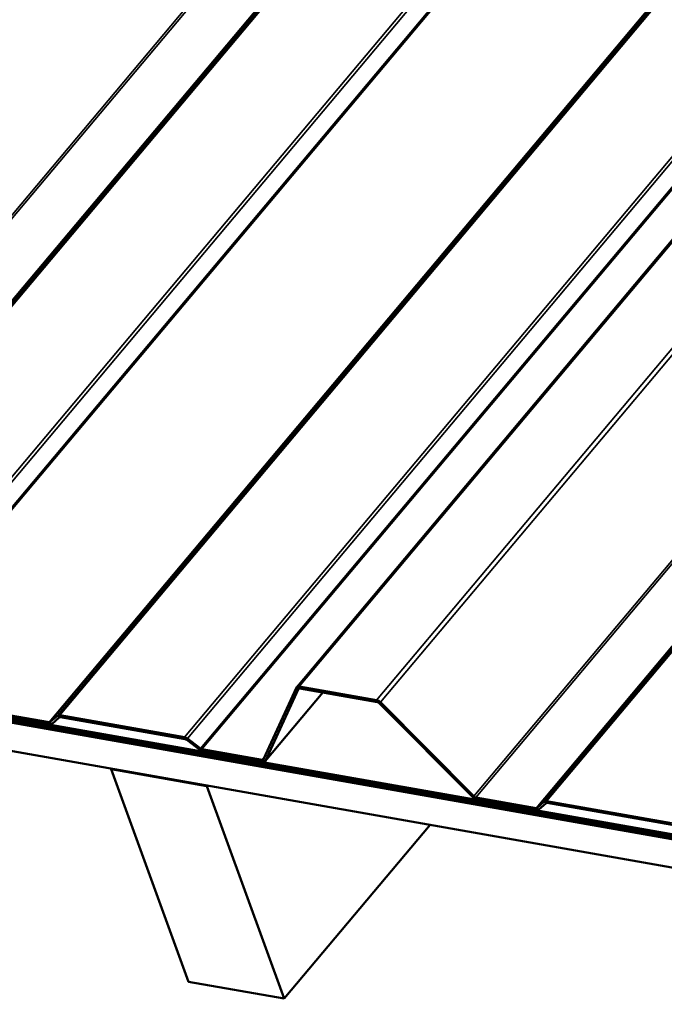
# Model space of a CAD drawing. Units: inches. Extents: x 0.6 to 33.5, y 0.6 to 21.4.
# Drawn here: x 28.1 to 28.9, y 15.2 to 16.5 of the extents above; entities that cross this region are included whole.
import ezdxf

# ---------------------------------------------------------------- set-up
doc = ezdxf.new("R2010")
doc.units = ezdxf.units.IN
doc.header["$LTSCALE"] = 2
doc.header["$MEASUREMENT"] = 0
doc.layers.add('Visible (ANSI)', color=7, linetype='Continuous', lineweight=50)
doc.layers.add('Visible Narrow (ANSI)', color=7, linetype='Continuous', lineweight=35)

msp = doc.modelspace()

# ---------------------------------------------------------------- linework, layer by layer
at = {"layer": 'Visible (ANSI)'}
for p, q in [((28.44205, 15.64231), (31.59105, 19.39514)), ((25.05768, 16.13044), (29.88223, 15.27974)), ((29.87988, 15.28619), (25.06048, 16.13598)), ((25.06137, 16.13353), (29.88078, 15.28373)), ((29.88106, 15.28297), (25.06165, 16.13276)), ((25.06254, 16.1303), (29.88195, 15.28051)), ((29.89619, 15.24138), (25.07164, 16.09208)), ((28.44174, 15.64181), (28.40008, 15.55108)), ((28.54305, 15.62584), (28.44516, 15.6431)), ((28.44606, 15.64065), (28.54395, 15.62339)), ((28.12944, 15.59786), (27.89196, 15.63973)), ((27.89285, 15.63727), (28.13033, 15.5954)), ((28.47516, 15.63552), (28.40238, 15.54878)), ((28.40269, 15.54927), (28.44435, 15.64)), ((28.5464, 15.62201), (28.66434, 15.50313)), ((28.6659, 15.50421), (28.54795, 15.62308)), ((28.13992, 15.6061), (28.13089, 15.59814)), ((28.13322, 15.59597), (28.14226, 15.60393)), ((28.3004, 15.57888), (28.14281, 15.60666)), ((28.1437, 15.60421), (28.3013, 15.57642)), ((28.30316, 15.57555), (28.31962, 15.5631)), ((28.32059, 15.56469), (28.30413, 15.57714)), ((28.39837, 15.55044), (28.32246, 15.56382)), ((28.32335, 15.56137), (28.39926, 15.54798)), ((28.2084, 15.53898), (28.20788, 15.53836)), ((28.30562, 15.26982), (28.20788, 15.53836)), ((28.20788, 15.53836), (28.32849, 15.51709)), ((28.32902, 15.51772), (28.32849, 15.51709)), ((28.32849, 15.51709), (28.42623, 15.24855)), ((28.74426, 15.48945), (28.66835, 15.50283)), ((28.66924, 15.50038), (28.74516, 15.48699)), ((28.75474, 15.49769), (28.74571, 15.48973)), ((28.74804, 15.48756), (28.75708, 15.49552)), ((28.91523, 15.47047), (28.75763, 15.49825)), ((28.75852, 15.4958), (28.91612, 15.46801)), ((28.61045, 15.46809), (28.42623, 15.24855)), ((28.42623, 15.24855), (28.30562, 15.26982))]:
    msp.add_line(p, q, dxfattribs=at)
for centre, major_axis, start_param, end_param in [((28.44695, 15.63819), (-0.0049, 0.00411), 5.4977871, 6.4402649), ((28.44695, 15.63819), (-0.00245, 0.00206), 5.4977871, 6.4402649), ((28.54484, 15.62093), (-0.0049, 0.00411), 4.5553093, 5.4977871), ((28.54484, 15.62093), (0.00245, -0.00206), 1.4137167, 2.3561945), ((28.1446, 15.60175), (-0.0049, 0.00411), 5.4977871, 6.1959188), ((28.1446, 15.60175), (-0.00245, 0.00206), 5.4977871, 6.1959188), ((28.12855, 15.60031), (0.00245, -0.00206), 5.4977871, 6.1959188), ((28.12855, 15.60031), (0.0049, -0.00411), 5.4977871, 6.1959188), ((28.30219, 15.57396), (-0.0049, 0.00411), 4.7996554, 5.4977871), ((28.30219, 15.57396), (0.00245, -0.00206), 1.6580628, 2.3561945), ((28.32156, 15.56628), (0.0049, -0.00411), 4.7996554, 5.4977871), ((28.32156, 15.56628), (-0.00245, 0.00206), 1.6580628, 2.3561945), ((28.39748, 15.55289), (0.00245, -0.00206), 5.4977871, 6.4402649), ((28.39748, 15.55289), (0.0049, -0.00411), 5.4977871, 6.4402649), ((28.66745, 15.50529), (-0.00245, 0.00206), 1.4137167, 2.3561945), ((28.66745, 15.50529), (0.0049, -0.00411), 4.5553093, 5.4977871), ((28.75942, 15.49334), (-0.0049, 0.00411), 5.4977871, 6.1959188), ((28.75942, 15.49334), (-0.00245, 0.00206), 5.4977871, 6.1959188), ((28.74337, 15.4919), (0.00245, -0.00206), 5.4977871, 6.1959188), ((28.74337, 15.4919), (0.0049, -0.00411), 5.4977871, 6.1959188)]:
    msp.add_ellipse(centre, major_axis=major_axis, ratio=0.5773503, start_param=start_param, end_param=end_param, dxfattribs=at)
at = {"layer": 'Visible Narrow (ANSI)'}
for p, q in [((30.76958, 19.44137), (27.62058, 15.68853)), ((30.77203, 19.43999), (27.62303, 15.68715)), ((30.84795, 19.4266), (27.69894, 15.67376)), ((30.84939, 19.42688), (27.70039, 15.67405)), ((30.85842, 19.43484), (27.70942, 15.68201)), ((30.86131, 19.43541), (27.71231, 15.68257)), ((31.01891, 19.40762), (27.86991, 15.65478)), ((31.02263, 19.40589), (27.87363, 15.65305)), ((31.0391, 19.39343), (27.8901, 15.6406)), ((31.04096, 19.39257), (27.89196, 15.63973)), ((31.59417, 19.39594), (28.44516, 15.6431)), ((31.69206, 19.37868), (28.54305, 15.62584)), ((31.69696, 19.37592), (28.54795, 15.62308)), ((31.27844, 19.35069), (28.12944, 15.59786)), ((31.27989, 19.35097), (28.13089, 15.59814)), ((31.28892, 19.35893), (28.13992, 15.6061)), ((31.29181, 19.3595), (28.14281, 15.60666)), ((31.44941, 19.33171), (28.3004, 15.57888)), ((31.45313, 19.32998), (28.30413, 15.57714)), ((31.4696, 19.31752), (28.32059, 15.56469)), ((31.47146, 19.31666), (28.32246, 15.56382)), ((31.8149, 19.25705), (28.6659, 15.50421)), ((31.81735, 19.25567), (28.66835, 15.50283)), ((31.90374, 19.25052), (28.75474, 15.49769)), ((31.90663, 19.25109), (28.75763, 15.49825)), ((31.89326, 19.24228), (28.74426, 15.48945)), ((31.89471, 19.24256), (28.74571, 15.48973)), ((28.44174, 15.64181), (28.44435, 15.64)), ((28.44516, 15.6431), (28.44606, 15.64065)), ((28.40269, 15.54927), (28.47507, 15.63553)), ((28.44435, 15.64), (28.44472, 15.64044)), ((28.54305, 15.62584), (28.54395, 15.62339)), ((28.54795, 15.62308), (28.5464, 15.62201)), ((28.13992, 15.6061), (28.14226, 15.60393)), ((28.14281, 15.60666), (28.1437, 15.60421)), ((28.12944, 15.59786), (28.13033, 15.5954)), ((28.13089, 15.59814), (28.13322, 15.59597)), ((28.3004, 15.57888), (28.3013, 15.57642)), ((28.30413, 15.57714), (28.30316, 15.57555)), ((28.32059, 15.56469), (28.31962, 15.5631)), ((28.32246, 15.56382), (28.32335, 15.56137)), ((28.4015, 15.55417), (28.39837, 15.55044)), ((28.39837, 15.55044), (28.39926, 15.54798)), ((28.40008, 15.55108), (28.40269, 15.54927)), ((28.6659, 15.50421), (28.66434, 15.50313)), ((28.66835, 15.50283), (28.66924, 15.50038)), ((28.75474, 15.49769), (28.75708, 15.49552)), ((28.75763, 15.49825), (28.75852, 15.4958)), ((28.74426, 15.48945), (28.74516, 15.48699)), ((28.74571, 15.48973), (28.74804, 15.48756))]:
    msp.add_line(p, q, dxfattribs=at)

doc.saveas('drawing.dxf')
